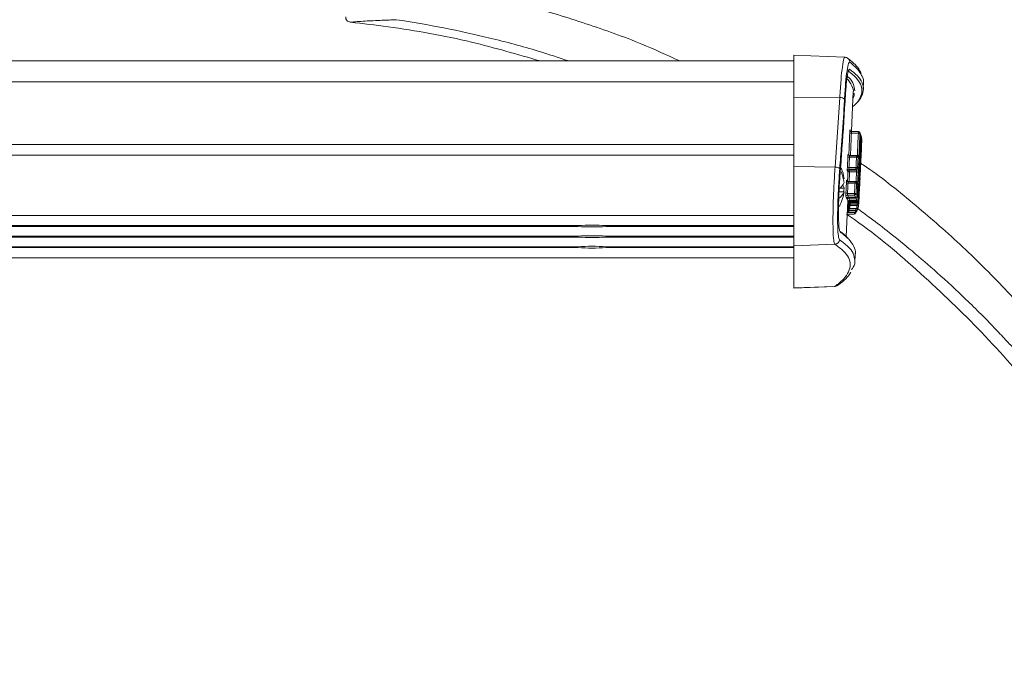
# Model space of a CAD drawing. Units: inches. Extents: x 10 to 331, y 5 to 216.
# Drawn here: x 94 to 100, y 180 to 184 of the extents above; entities that cross this region are included whole.
import ezdxf

# ---------------------------------------------------------------- set-up
doc = ezdxf.new("R2010")
doc.units = ezdxf.units.IN
doc.header["$LTSCALE"] = 20
doc.header["$MEASUREMENT"] = 0

msp = doc.modelspace()

# ---------------------------------------------------------------- linework, layer by layer
at = {"color": 7, "linetype": 'Continuous', "lineweight": 15}
for p, q in [((98.644, 183.9948), (98.328, 184.0058)), ((98.328, 184.0058), (98.328, 183.7467)), ((98.6439, 183.9924), (98.6452, 183.9942)), ((98.328, 183.9707), (89.5582, 183.9707)), ((98.7585, 183.7949), (98.7603, 183.8441)), ((98.6132, 183.7436), (98.328, 183.7467)), ((98.328, 183.7467), (98.328, 183.3159)), ((98.5837, 183.3131), (98.6132, 183.7436)), ((98.6844, 183.5375), (98.6962, 183.7806)), ((98.7277, 183.5237), (98.6846, 183.5237)), ((98.7277, 183.5332), (98.6859, 183.5332)), ((98.7478, 183.4926), (98.7479, 183.4918)), ((98.7486, 183.4851), (98.7486, 183.4863)), ((98.7487, 183.4716), (98.7486, 183.4733)), ((98.7488, 183.4816), (98.7488, 183.4824)), ((98.328, 183.3875), (89.4964, 183.3875)), ((98.6686, 183.3862), (98.6686, 183.3852)), ((98.7161, 183.3833), (98.6744, 183.3833)), ((98.6786, 183.3852), (98.7217, 183.3852)), ((98.328, 183.3159), (98.328, 182.8255)), ((98.5837, 183.3131), (98.328, 183.3159)), ((98.7161, 183.3739), (98.6729, 183.3739)), ((98.713, 183.3007), (98.6694, 183.3007)), ((98.6698, 183.3113), (98.713, 183.3113)), ((98.6736, 183.2932), (98.7172, 183.2932)), ((98.6736, 183.2827), (98.6736, 183.2932)), ((98.7167, 183.2827), (98.6736, 183.2827)), ((98.713, 183.3007), (98.713, 183.3113)), ((98.7374, 183.2395), (98.7403, 183.3002)), ((98.6352, 183.2412), (98.6394, 183.2412)), ((98.6605, 183.2236), (98.6605, 183.2243)), ((98.7073, 183.2126), (98.6641, 183.2126)), ((98.7073, 183.2221), (98.6658, 183.2221)), ((98.6705, 183.2232), (98.7136, 183.2232)), ((98.7382, 183.2462), (98.7382, 183.2465)), ((98.608, 183.1589), (98.6394, 183.1589)), ((98.6134, 183.1829), (98.6394, 183.1829)), ((98.7038, 183.1395), (98.6601, 183.1395)), ((98.6606, 183.15), (98.7038, 183.15)), ((98.7038, 183.1395), (98.7038, 183.15)), ((98.6524, 182.8817), (98.6632, 183.104)), ((98.6628, 183.0961), (98.6631, 183.1002)), ((98.6669, 183.1266), (98.7106, 183.1266)), ((98.6669, 183.1266), (98.7106, 183.1266)), ((98.7132, 183.1206), (98.6695, 183.1206)), ((98.6736, 183.1076), (98.7174, 183.1076)), ((98.6737, 183.1076), (98.7174, 183.1076)), ((98.7187, 183.1016), (98.6749, 183.1016)), ((98.6755, 183.0981), (98.7193, 183.0981)), ((98.6755, 183.0981), (98.7193, 183.0981)), ((98.676, 183.0754), (98.7197, 183.0754)), ((98.676, 183.0754), (98.7197, 183.0754)), ((98.7199, 183.0924), (98.6762, 183.0924)), ((98.72, 183.0789), (98.6763, 183.0789)), ((98.6764, 183.0889), (98.7201, 183.0889)), ((98.6764, 183.0889), (98.7201, 183.0889)), ((98.7296, 183.0843), (98.7297, 183.0848)), ((98.6582, 183.022), (98.702, 183.022)), ((98.6582, 183.022), (98.702, 183.022)), ((98.7073, 183.0311), (98.6635, 183.0311)), ((98.6648, 183.0337), (98.7086, 183.0337)), ((98.6648, 183.0337), (98.7086, 183.0337)), ((98.7127, 183.0428), (98.6689, 183.0428)), ((98.6705, 183.0533), (98.7127, 183.0533)), ((98.6736, 183.0568), (98.7174, 183.0568)), ((98.6738, 183.0571), (98.7175, 183.0571)), ((98.7127, 183.0428), (98.7127, 183.0533)), ((98.723, 183.0585), (98.7226, 183.0522)), ((98.7273, 183.065), (98.7275, 183.0665)), ((89.7095, 182.9501), (96.9911, 182.9501)), ((96.9911, 182.9502), (96.9921, 182.9502)), ((98.328, 182.9502), (97.164, 182.9502)), ((97.1648, 182.9501), (98.328, 182.9501)), ((98.328, 182.9445), (97.164, 182.9445)), ((89.7095, 182.8847), (96.9911, 182.8847)), ((96.9911, 182.8848), (96.9921, 182.8848)), ((98.328, 182.8848), (97.164, 182.8848)), ((98.328, 182.8791), (97.164, 182.8791)), ((97.1648, 182.8847), (98.328, 182.8847)), ((98.5824, 182.8344), (98.328, 182.8255)), ((89.6874, 182.8193), (96.9911, 182.8193)), ((96.9911, 182.8194), (96.9921, 182.8194)), ((98.328, 182.8194), (97.164, 182.8194)), ((98.328, 182.8137), (97.164, 182.8137)), ((97.1648, 182.8193), (98.328, 182.8193)), ((98.328, 182.8255), (98.328, 182.5639)), ((98.7054, 182.7192), (98.7087, 182.7734)), ((89.6408, 182.7508), (98.328, 182.7508)), ((98.5824, 182.5727), (98.328, 182.5639)), ((98.328, 182.5633), (98.5812, 182.5722)), ((98.328, 182.5639), (98.328, 182.5633)), ((98.5812, 182.5732), (98.5824, 182.5727))]:
    msp.add_line(p, q, dxfattribs=at)
at = {"color": 8, "linetype": 'Continuous', "lineweight": 15}
for p, q in [((98.328, 183.8412), (89.4964, 183.8412)), ((98.7277, 183.5237), (98.7277, 183.5332)), ((98.328, 183.4538), (89.4964, 183.4538)), ((98.6786, 183.3833), (98.6786, 183.3852)), ((98.7161, 183.3739), (98.7161, 183.3833)), ((98.7292, 183.3672), (98.7294, 183.3697)), ((98.6705, 183.2221), (98.6705, 183.2232)), ((98.7073, 183.2126), (98.7073, 183.2221)), ((98.7132, 183.22), (98.7136, 183.2232)), ((98.7211, 183.2048), (98.7212, 183.2074)), ((98.722, 183.2041), (98.7215, 183.2041)), ((98.6717, 183.0742), (98.6705, 183.0533)), ((98.6724, 183.0881), (98.6718, 183.0763)), ((98.7106, 183.1266), (98.7106, 183.1266)), ((98.7132, 183.1206), (98.7132, 183.127)), ((98.7174, 183.1076), (98.7174, 183.1076)), ((98.7187, 183.1016), (98.7187, 183.1077)), ((98.7193, 183.0981), (98.7193, 183.0981)), ((98.7197, 183.0754), (98.7197, 183.0754)), ((98.7199, 183.0924), (98.7199, 183.0981)), ((98.72, 183.0789), (98.72, 183.0889)), ((98.7201, 183.0889), (98.7201, 183.0889)), ((98.328, 183.0128), (89.7095, 183.0128)), ((98.702, 183.022), (98.702, 183.022)), ((98.7073, 183.0311), (98.7073, 183.0337)), ((98.7086, 183.0337), (98.7086, 183.0337)), ((98.7127, 183.0533), (98.7128, 183.0568)), ((96.9921, 182.9502), (89.7095, 182.9502)), ((96.9921, 182.9445), (89.7095, 182.9445)), ((96.9921, 182.8848), (89.7095, 182.8848)), ((96.9921, 182.8791), (89.7095, 182.8791)), ((96.9921, 182.8137), (89.6818, 182.8137)), ((96.9921, 182.8194), (89.6874, 182.8194)), ((98.328, 182.7511), (89.6408, 182.7511))]:
    msp.add_line(p, q, dxfattribs=at)
at = {"color": 7, "linetype": 'Continuous', "lineweight": 15, "flags": 128}
for points in [[(98.6779, 183.5372), (98.6777, 183.5381), (98.6776, 183.5401)], [(98.7458, 183.5031), (98.7459, 183.5023), (98.7461, 183.5003)], [(98.7472, 183.4965), (98.7467, 183.4982), (98.7461, 183.4996)], [(98.7474, 183.4943), (98.7472, 183.4963), (98.7472, 183.4965)], [(98.7486, 183.4863), (98.7482, 183.4882), (98.748, 183.4889)], [(98.6305, 183.2825), (98.6237, 183.3019), (98.6213, 183.3079)], [(98.6352, 183.1589), (98.6375, 183.1703), (98.6394, 183.1829)], [(98.6764, 183.0884), (98.6745, 183.0635), (98.6738, 183.0571), (98.6738, 183.0571), (98.6738, 183.0571)], [(98.7161, 183.0364), (98.7163, 183.0369), (98.7167, 183.0378)], [(98.7226, 183.0522), (98.7223, 183.0503), (98.7219, 183.049)]]:
    msp.add_lwpolyline(points, dxfattribs=at)
at = {"color": 8, "linetype": 'Continuous', "lineweight": 15, "flags": 128}
for points in [[(98.7382, 183.2391), (98.7379, 183.2372), (98.7374, 183.2356)], [(98.7382, 183.2464), (98.738, 183.2451), (98.7375, 183.2435)], [(98.7174, 183.0571), (98.7175, 183.0571), (98.7175, 183.0571), (98.7175, 183.0571)]]:
    msp.add_lwpolyline(points, dxfattribs=at)
at = {"color": 7, "linetype": 'Continuous', "lineweight": 15}
for centre, radius, start, end in [((98.6443, 183.9644), 0.0298, 54.59227, 88.23637), ((98.6632, 183.9201), 0.01, 271.28453, 358.59852), ((98.6169, 183.7081), 0.0357, 45.22196, 95.95186), ((98.6842, 183.5754), 0.0516, 259.24541, 270.3928), ((98.6859, 183.5432), 0.00998, 177.7924, 270.12211), ((98.7277, 183.5232), 0.01, 26.47067, 90), ((98.728, 183.4722), 0.0516, 79.24009, 90.40358), ((98.7277, 183.5232), 0.00997, 357.72414, 26.4689), ((98.7317, 183.5142), 0.01, 21.71997, 49.39302), ((98.7293, 183.5197), 0.01, 357.72661, 24.66921), ((98.7294, 183.5197), 0.00997, 357.72463, 24.66794), ((98.7317, 183.5142), 0.00997, 357.72533, 21.7193), ((98.7323, 183.4426), 0.01, 289.17354, 357.53095), ((98.673, 183.4261), 0.0523, 258.89992, 269.90958), ((98.6744, 183.3933), 0.00997, 177.35382, 270.13535), ((98.6786, 183.4369), 0.0517, 258.87725, 270.01196), ((98.7161, 183.3733), 0.01, 30.68615, 90), ((98.7217, 183.3336), 0.0516, 78.87268, 90.02348), ((98.7161, 183.3734), 0.00997, 357.29224, 30.68248), ((98.716, 183.3216), 0.0522, 78.89551, 89.92116), ((98.7203, 183.3658), 0.00997, 357.29269, 54.68207), ((98.725, 183.3498), 0.01, 21.18852, 43.48171), ((98.725, 183.3498), 0.00997, 357.2814, 21.18787), ((98.5867, 183.2771), 0.0361, 44.31869, 94.65958), ((98.4009, 183.1873), 0.2404, 7.11583, 23.75224), ((98.401, 183.2114), 0.2403, 7.11388, 23.19655), ((98.6694, 183.2907), 0.01, 90.0864, 177.0314), ((98.6701, 183.3636), 0.0523, 258.73369, 269.73756), ((98.6736, 183.2832), 0.01, 90.06747, 177.02912), ((98.6739, 183.3344), 0.0518, 258.60505, 269.7301), ((98.7128, 183.259), 0.0522, 78.72962, 89.74948), ((98.713, 183.3108), 0.01, 270.08617, 357.09136), ((98.7165, 183.231), 0.0517, 78.60103, 89.74217), ((98.7172, 183.3032), 0.01, 270.06727, 357.08911), ((98.7247, 183.2792), 0.01, 288.05041, 357.0788), ((98.5655, 183.2456), 0.0793, 300.44241, 338.89727), ((98.5862, 183.166), 0.0558, 17.6143, 37.49538), ((98.6646, 183.265), 0.0524, 258.47649, 269.46055), ((98.6658, 183.2321), 0.00997, 176.91228, 270.13652), ((98.6709, 183.275), 0.0518, 258.44744, 269.56679), ((98.7073, 183.2121), 0.01, 31.03607, 90), ((98.7069, 183.1603), 0.0524, 78.47295, 89.473), ((98.7132, 183.1715), 0.0517, 78.44374, 89.57919), ((98.7074, 183.2121), 0.00997, 356.85246, 31.03202), ((98.712, 183.2038), 0.00997, 356.85438, 57.64286), ((98.7167, 183.1932), 0.01, 21.46333, 42.20283), ((98.7168, 183.1932), 0.00997, 356.8548, 21.46258), ((98.5655, 183.1874), 0.0793, 300.44241, 338.89727), ((98.4024, 183.1883), 0.2388, 342.75357, 352.91532), ((98.6601, 183.1295), 0.01, 90.08867, 176.59225), ((98.6612, 183.2025), 0.0525, 258.31061, 269.28868), ((98.7032, 183.0976), 0.0524, 78.30741, 89.30147), ((98.7038, 183.1495), 0.01, 270.08844, 356.65301), ((98.7106, 183.1366), 0.01, 270.05662, 356.64915), ((98.7106, 183.1366), 0.01, 270, 356.68589), ((98.3646, 183.2), 0.2784, 331.87523, 342.76527), ((98.6669, 183.1166), 0.01, 90.05681, 176.58834), ((98.6695, 183.1106), 0.01, 90.04246, 176.58713), ((98.6736, 183.0976), 0.01, 90.01248, 176.58589), ((98.6749, 183.0916), 0.01, 89.99912, 176.58592), ((98.6755, 183.0881), 0.01, 89.99141, 176.58611), ((98.6759, 183.0654), 0.00999, 89.94448, 176.5905), ((98.6762, 183.0824), 0.01, 89.97926, 176.58668), ((98.6764, 183.0789), 0.01, 89.97185, 176.5872), ((98.6763, 183.0689), 0.01, 89.98264, 131.16125), ((98.7132, 183.1306), 0.01, 270.04229, 356.64797), ((98.7174, 183.1176), 0.01, 270, 356.68638), ((98.7174, 183.1176), 0.01, 270.01235, 356.64677), ((98.7187, 183.1116), 0.01, 269.99901, 356.64681), ((98.7193, 183.1081), 0.01, 270, 356.68651), ((98.7193, 183.1081), 0.01, 269.99131, 356.647), ((98.7197, 183.0854), 0.01, 270, 353.93365), ((98.7199, 183.1024), 0.01, 269.97919, 356.64759), ((98.72, 183.0889), 0.00999, 269.95145, 356.65037), ((98.7201, 183.0989), 0.01, 270, 356.68654), ((98.7201, 183.0989), 0.01, 269.97178, 356.64812), ((98.6689, 183.0328), 0.00999, 89.91801, 141.08581), ((98.6738, 183.0471), 0.00999, 89.92452, 176.57296), ((98.702, 183.032), 0.01, 270, 327.88622), ((98.7086, 183.0437), 0.01, 270, 333.48364), ((98.702, 183.032), 0.00997, 327.88842, 356.67617), ((98.7125, 183.0067), 0.0465, 77.43832, 89.82984), ((98.7073, 183.0411), 0.01, 332.2033, 341.09174), ((98.7086, 183.0436), 0.00997, 333.48434, 356.67343), ((98.7127, 183.0527), 0.01, 338.26884, 356.66927), ((97.078, 181.5444), 1.4085, 86.50191, 93.49809), ((97.078, 184.3504), 1.4085, 266.50191, 273.49809), ((97.078, 181.4789), 1.4085, 86.50191, 93.49809), ((97.078, 184.2849), 1.4085, 266.50191, 273.49809), ((98.5812, 182.8645), 0.0301, 272.30084, 355.75135), ((97.078, 181.4135), 1.4085, 86.50191, 93.49809), ((97.078, 184.2195), 1.4085, 266.50191, 273.49809), ((98.5815, 182.6025), 0.0298, 271.75267, 304.56077)]:
    msp.add_arc(centre, radius, start, end, dxfattribs=at)
at = {"color": 8, "linetype": 'Continuous', "lineweight": 15}
for centre, radius, start, end in [((98.6443, 183.9644), 0.0298, 358.64885, 54.55358), ((98.7389, 183.5055), 0.0088, 71.79646, 88.59088), ((98.7291, 183.4516), 0.00999, 313.85153, 357.54509), ((98.7362, 183.4422), 0.00943, 71.82574, 88.97151), ((98.7449, 183.4719), 0.0137, 74.22127, 87.62204), ((98.7459, 183.491), 0.00368, 66.00747, 88.33674), ((98.7351, 183.3935), 0.0284, 76.58368, 90.13138), ((98.7314, 183.3374), 0.0124, 73.32891, 87.75399), ((98.7323, 183.3328), 0.0283, 76.41595, 89.92708), ((98.7258, 183.2196), 0.0389, 77.94103, 88.00234), ((98.7219, 183.2872), 0.00999, 310.31955, 357.09834), ((98.7282, 183.2746), 0.0127, 73.21131, 87.7073), ((98.7228, 183.179), 0.0142, 73.87985, 86.19063), ((98.7228, 183.1649), 0.039, 77.80466, 87.87742), ((98.7349, 183.2126), 0.0059, 68.71934, 86.39903), ((98.7181, 183.1118), 0.0189, 74.45545, 88.12811), ((98.6762, 183.0689), 0.00998, 131.16222, 176.61605), ((98.7197, 183.0854), 0.00999, 269.94562, 353.90066), ((98.7215, 183.0505), 0.0387, 77.34851, 88.06648), ((98.7249, 183.0991), 0.0125, 72.43563, 87.78981), ((98.7271, 183.0944), 0.00791, 69.77276, 87.94263), ((98.702, 183.032), 0.00998, 269.87493, 327.86921), ((98.7073, 183.0411), 0.00998, 269.89014, 332.18291), ((98.7086, 183.0437), 0.00998, 269.89442, 333.4622), ((98.7127, 183.0527), 0.00998, 269.90973, 338.24321), ((98.7175, 183.0671), 0.00999, 269.92807, 347.44829)]:
    msp.add_arc(centre, radius, start, end, dxfattribs=at)
at = {"color": 7, "linetype": 'Continuous', "lineweight": 15}
for centre, major_axis, ratio, start_param, end_param in [((72.5904, 183.3015), (-26.2406, 62.8425), 0.40807, 4.507565, 4.688239), ((81.1717, 186.4249), (-25.055, 63.285), 0.272361, 4.519975, 4.699615)]:
    msp.add_ellipse(centre, major_axis=major_axis, ratio=ratio, start_param=start_param, end_param=end_param, dxfattribs=at)
at = {"color": 8, "linetype": 'Continuous', "lineweight": 15}
for points, knots in [([(97.6209, 183.9707), (97.5433, 184.0064), (97.3548, 184.093), (97.0409, 184.2039), (96.6886, 184.3131), (96.329, 184.404), (96.0855, 184.4437), (95.9623, 184.4637)], [0, 0, 0, 0, 0.149088, 0.36252, 0.575368, 0.78532, 1, 1, 1, 1]), ([(95.8642, 184.2265), (95.963, 184.2105), (96.1579, 184.179), (96.4509, 184.1129), (96.7093, 184.0448), (96.8702, 183.9916), (96.9335, 183.9707)], [0, 0, 0, 0, 0.272697, 0.537699, 0.818236, 1, 1, 1, 1]), ([(98.6132, 183.7436), (98.6155, 183.7814), (98.62, 183.857), (98.6287, 183.9403), (98.637, 183.9887), (98.6419, 183.9913), (98.6439, 183.9924)], [0, 0, 0, 0, 0.268476, 0.536916, 0.80582, 1, 1, 1, 1]), ([(98.7481, 183.8808), (98.7411, 183.8936), (98.7261, 183.9209), (98.6922, 183.9489), (98.6741, 183.9637)], [0, 0, 0, 0, 0.468001, 1, 1, 1, 1]), ([(98.6777, 183.5371), (98.6777, 183.5376), (98.6777, 183.5395), (98.6776, 183.5398), (98.6776, 183.5401)], [0, 0, 0, 0, 0.295449, 1, 1, 1, 1]), ([(98.7213, 183.3816), (98.7213, 183.3817), (98.7215, 183.3828), (98.7216, 183.384), (98.7217, 183.3852)], [0, 0, 0, 0, 0.099522, 1, 1, 1, 1]), ([(100.876, 181.0373), (100.8093, 181.1497), (100.6754, 181.3753), (100.4405, 181.6907), (100.1857, 181.9938), (99.9025, 182.2652), (99.6393, 182.5589), (99.3612, 182.8366), (99.0668, 183.0905), (98.8606, 183.2588), (98.7464, 183.3338), (98.7404, 183.3378)], [0, 0, 0, 0, 0.1215299, 0.2440429, 0.3668845, 0.4930214, 0.6195642, 0.7446073, 0.8692193, 0.9931231, 1, 1, 1, 1]), ([(98.7383, 183.247), (98.7383, 183.247), (98.7383, 183.2471), (98.7382, 183.2464), (98.7382, 183.2462)], [0, 0, 0, 0, 0.752585, 1, 1, 1, 1]), ([(98.6569, 183.1172), (98.657, 183.1172), (98.657, 183.1172), (98.6572, 183.1183), (98.6572, 183.1189)], [0, 0, 0, 0, 0.501739, 1, 1, 1, 1]), ([(98.6598, 183.1235), (98.6597, 183.1228), (98.6596, 183.12), (98.6595, 183.116), (98.6594, 183.1122), (98.6594, 183.1116), (98.6595, 183.1112)], [0, 0, 0, 0, 0.096213, 0.397464, 0.698727, 1, 1, 1, 1]), ([(98.6637, 183.0982), (98.6637, 183.0982), (98.6637, 183.0982), (98.6638, 183.0993), (98.6639, 183.0999)], [0, 0, 0, 0, 0.512521, 1, 1, 1, 1]), ([(98.6655, 183.0887), (98.6655, 183.0887), (98.6656, 183.0886), (98.6656, 183.0894), (98.6657, 183.0896)], [0, 0, 0, 0, 0.687324, 1, 1, 1, 1]), ([(98.6664, 183.0795), (98.6664, 183.0794), (98.6664, 183.0794), (98.6665, 183.0801), (98.6665, 183.0803)], [0, 0, 0, 0, 0.7268516, 1, 1, 1, 1]), ([(98.6695, 183.1206), (98.6694, 183.1208), (98.6694, 183.1211), (98.6694, 183.123), (98.6696, 183.125), (98.6697, 183.1263), (98.6697, 183.1266)], [0, 0, 0, 0, 0.305146, 0.61029, 0.915792, 1, 1, 1, 1]), ([(98.6749, 183.1016), (98.6749, 183.1018), (98.6749, 183.1021), (98.6751, 183.104), (98.6752, 183.106), (98.6754, 183.1073), (98.6754, 183.1076)], [0, 0, 0, 0, 0.304853, 0.609882, 0.915489, 1, 1, 1, 1]), ([(98.6762, 183.0924), (98.6762, 183.0926), (98.6762, 183.0929), (98.6763, 183.0948), (98.6765, 183.0967), (98.6767, 183.0979), (98.6767, 183.0981)], [0, 0, 0, 0, 0.315078, 0.630416, 0.946445, 1, 1, 1, 1]), ([(98.7175, 183.0571), (98.7175, 183.0571), (98.7177, 183.0579), (98.718, 183.0604), (98.7188, 183.0717), (98.719, 183.0757)], [0, 0, 0, 0, 0.000034, 0.639029, 1, 1, 1, 1]), ([(98.6635, 183.0311), (98.6636, 183.0313), (98.6637, 183.0317), (98.664, 183.0329), (98.6641, 183.0339), (98.6642, 183.034)], [0, 0, 0, 0, 0.466466, 0.933865, 1, 1, 1, 1]), ([(98.6738, 183.0571), (98.6738, 183.0571), (98.6737, 183.0569), (98.6737, 183.0568), (98.6736, 183.0568)], [0, 0, 0, 0, 0.000174, 1, 1, 1, 1]), ([(98.7183, 183.0592), (98.7463, 183.0388), (98.8149, 182.9886), (98.9293, 182.9002), (99.068, 182.7876), (99.2265, 182.6507), (99.3683, 182.5192), (99.485, 182.4045), (99.5666, 182.3211), (99.6371, 182.2464), (99.697, 182.1811), (99.7467, 182.1254), (99.7865, 182.0799), (99.8561, 181.9988), (99.9605, 181.8717), (100.1018, 181.6863), (100.243, 181.485), (100.3765, 181.2771), (100.501, 181.0666), (100.5758, 180.925), (100.6137, 180.8532)], [0, 0, 0, 0, 0.03572, 0.087745, 0.14932, 0.220454, 0.304305, 0.349396, 0.389626, 0.424991, 0.455491, 0.481124, 0.501889, 0.517788, 0.590815, 0.669525, 0.754039, 0.839018, 0.918365, 1, 1, 1, 1]), ([(98.6112, 182.8622), (98.6296, 182.8487), (98.6663, 182.8215), (98.6924, 182.7912), (98.6963, 182.7743), (98.6969, 182.7716)], [0, 0, 0, 0, 0.455929, 0.912137, 1, 1, 1, 1])]:
    msp.add_open_spline(points, degree=3, knots=knots, dxfattribs=at)
at = {"color": 7, "linetype": 'Continuous', "lineweight": 15}
for points, knots in [([(95.5517, 184.2433), (95.552, 184.2394), (95.5525, 184.2314), (95.5589, 184.2211), (95.5684, 184.2135), (95.5762, 184.2118), (95.5801, 184.211)], [0, 0, 0, 0, 0.249918, 0.499699, 0.749445, 1, 1, 1, 1]), ([(95.5801, 184.211), (95.5942, 184.2122), (95.6235, 184.2148), (95.672, 184.2178), (95.7238, 184.2204), (95.7741, 184.2225), (95.8221, 184.2244), (95.85, 184.2258), (95.8642, 184.2265)], [0, 0, 0, 0, 0.159922, 0.329657, 0.500031, 0.68138, 0.83901, 1, 1, 1, 1]), ([(95.5801, 184.211), (95.6581, 184.202), (95.9103, 184.173), (96.3058, 184.1016), (96.6155, 184.0117), (96.7568, 183.9707)], [0, 0, 0, 0, 0.195787, 0.633298, 1, 1, 1, 1]), ([(98.746, 183.8944), (98.7392, 183.9063), (98.7247, 183.9315), (98.6957, 183.9622), (98.6704, 183.981), (98.6611, 183.988)], [0, 0, 0, 0, 0.362089, 0.76605, 1, 1, 1, 1]), ([(98.6741, 183.9637), (98.6716, 183.9627), (98.6663, 183.9604), (98.6575, 183.9144), (98.6488, 183.8376), (98.6443, 183.7682), (98.6421, 183.7334)], [0, 0, 0, 0, 0.2262, 0.48438, 0.74216, 1, 1, 1, 1]), ([(98.6454, 183.7198), (98.6474, 183.7499), (98.6513, 183.8101), (98.6588, 183.8767), (98.6664, 183.9167), (98.671, 183.9189), (98.6732, 183.9199)], [0, 0, 0, 0, 0.257948, 0.515863, 0.774231, 1, 1, 1, 1]), ([(98.6961, 183.7746), (98.6961, 183.7746), (98.6994, 183.7884), (98.6868, 183.8188), (98.6709, 183.8496), (98.6501, 183.8666), (98.6496, 183.867)], [0, 0, 0, 0, 0.000558, 0.440085, 0.986689, 1, 1, 1, 1]), ([(98.6526, 183.8813), (98.6582, 183.8767), (98.6808, 183.8582), (98.7002, 183.8266), (98.7038, 183.7995), (98.7055, 183.7865)], [0, 0, 0, 0, 0.147502, 0.594234, 1, 1, 1, 1]), ([(98.6916, 183.6857), (98.6983, 183.6913), (98.7215, 183.7109), (98.7416, 183.7441), (98.7526, 183.7854), (98.7434, 183.8268), (98.7164, 183.8684), (98.681, 183.8962), (98.6634, 183.9101)], [0, 0, 0, 0, 0.073553, 0.256262, 0.438457, 0.620754, 0.810319, 1, 1, 1, 1]), ([(98.6732, 183.9199), (98.6908, 183.906), (98.7262, 183.8782), (98.7532, 183.8365), (98.7625, 183.7951), (98.7507, 183.7512), (98.7302, 183.7187), (98.7078, 183.6999), (98.7052, 183.6977)], [0, 0, 0, 0, 0.19151, 0.383137, 0.567201, 0.751368, 0.971752, 1, 1, 1, 1]), ([(98.76, 183.8343), (98.76, 183.848), (98.7599, 183.8634), (98.7493, 183.8791), (98.7481, 183.8808)], [0, 0, 0, 0, 0.8889187, 1, 1, 1, 1]), ([(98.7026, 183.7707), (98.7022, 183.7616), (98.7019, 183.7517), (98.6948, 183.7418), (98.6943, 183.741)], [0, 0, 0, 0, 0.924706, 1, 1, 1, 1]), ([(98.6421, 183.7334), (98.641, 183.7144), (98.6354, 183.6195), (98.6259, 183.4758), (98.6163, 183.3512), (98.6125, 183.3024)], [0, 0, 0, 0, 0.132006, 0.660037, 1, 1, 1, 1]), ([(98.616, 183.2887), (98.6165, 183.295), (98.619, 183.3267), (98.63, 183.4703), (98.6385, 183.6077), (98.6454, 183.7198)], [0, 0, 0, 0, 0.044043, 0.220215, 1, 1, 1, 1]), ([(98.6686, 183.3862), (98.6697, 183.4091), (98.6718, 183.4553), (98.6737, 183.5014), (98.6746, 183.5246)], [0, 0, 0, 0, 0.49699, 1, 1, 1, 1]), ([(98.6759, 183.5436), (98.6759, 183.5435), (98.6758, 183.5435), (98.6755, 183.5414), (98.6752, 183.5372), (98.6749, 183.5313), (98.6747, 183.5269), (98.6746, 183.5246)], [0, 0, 0, 0, 0.140303, 0.35525, 0.570227, 0.785116, 1, 1, 1, 1]), ([(98.6759, 183.5436), (98.6762, 183.543), (98.6768, 183.5418), (98.6773, 183.5407), (98.6776, 183.5401)], [0, 0, 0, 0, 0.496094, 1, 1, 1, 1]), ([(98.6784, 183.5359), (98.6783, 183.5361), (98.678, 183.5367), (98.6778, 183.5376), (98.6777, 183.5381), (98.6777, 183.5384), (98.6777, 183.5385), (98.6777, 183.5383), (98.6777, 183.5378), (98.6777, 183.5376)], [0, 0, 0, 0, 0.0905448, 0.237689, 0.3365099, 0.4354388, 0.5725458, 0.7996035, 1, 1, 1, 1]), ([(98.6846, 183.5237), (98.6836, 183.5005), (98.6818, 183.4543), (98.6797, 183.4081), (98.6786, 183.3852)], [0, 0, 0, 0, 0.5030103, 1, 1, 1, 1]), ([(98.6846, 183.5237), (98.6847, 183.5249), (98.6849, 183.5271), (98.6852, 183.53), (98.6855, 183.5321), (98.6858, 183.5332), (98.6859, 183.5332), (98.6859, 183.5332)], [0, 0, 0, 0, 0.214933, 0.429972, 0.645042, 0.859892, 1, 1, 1, 1]), ([(98.7206, 183.1361), (98.7242, 183.2001), (98.7313, 183.3278), (98.7367, 183.4556), (98.7393, 183.5193)], [0, 0, 0, 0, 0.501287, 1, 1, 1, 1]), ([(98.7217, 183.3852), (98.7228, 183.4084), (98.7249, 183.4546), (98.7267, 183.5008), (98.7277, 183.5237)], [0, 0, 0, 0, 0.503, 1, 1, 1, 1]), ([(98.7274, 183.1171), (98.7309, 183.1811), (98.738, 183.3088), (98.7434, 183.4366), (98.7461, 183.5003)], [0, 0, 0, 0, 0.501273, 1, 1, 1, 1]), ([(98.7377, 183.5228), (98.7367, 183.4999), (98.7349, 183.4537), (98.7328, 183.4075), (98.7317, 183.3842)], [0, 0, 0, 0, 0.4970003, 1, 1, 1, 1]), ([(98.7393, 183.5193), (98.7391, 183.5199), (98.7385, 183.5211), (98.7379, 183.5222), (98.7377, 183.5228)], [0, 0, 0, 0, 0.496109, 1, 1, 1, 1]), ([(98.7417, 183.5138), (98.7413, 183.5035), (98.7404, 183.4826), (98.7396, 183.4618), (98.7391, 183.4512)], [0, 0, 0, 0, 0.493595, 1, 1, 1, 1]), ([(98.7461, 183.5003), (98.7455, 183.5026), (98.7443, 183.5071), (98.7426, 183.5116), (98.7417, 183.5138)], [0, 0, 0, 0, 0.499318, 1, 1, 1, 1]), ([(98.7474, 183.4943), (98.7447, 183.4306), (98.7393, 183.3028), (98.7322, 183.1751), (98.7287, 183.1111)], [0, 0, 0, 0, 0.4987561, 1, 1, 1, 1]), ([(98.7292, 183.1075), (98.7328, 183.1715), (98.7399, 183.2993), (98.7453, 183.4271), (98.7479, 183.4908)], [0, 0, 0, 0, 0.501266, 1, 1, 1, 1]), ([(98.7486, 183.4851), (98.7459, 183.4214), (98.7405, 183.2936), (98.7334, 183.1659), (98.7299, 183.1019)], [0, 0, 0, 0, 0.4987494, 1, 1, 1, 1]), ([(98.7391, 183.4512), (98.7397, 183.4497), (98.7409, 183.4467), (98.7418, 183.4437), (98.7423, 183.4422)], [0, 0, 0, 0, 0.501014, 1, 1, 1, 1]), ([(98.7417, 183.4212), (98.7418, 183.4226), (98.7419, 183.4264), (98.7421, 183.4321), (98.7423, 183.4374), (98.7423, 183.4412), (98.7423, 183.4419), (98.7423, 183.4422)], [0, 0, 0, 0, 0.142208, 0.356769, 0.571189, 0.785599, 1, 1, 1, 1]), ([(98.7487, 183.4716), (98.7477, 183.4462), (98.7456, 183.3952), (98.7432, 183.3442), (98.742, 183.3185)], [0, 0, 0, 0, 0.497182, 1, 1, 1, 1]), ([(98.7422, 183.3285), (98.7434, 183.3542), (98.7457, 183.4052), (98.7478, 183.4562), (98.7488, 183.4816)], [0, 0, 0, 0, 0.502814, 1, 1, 1, 1]), ([(98.7479, 183.4908), (98.7479, 183.4914), (98.7477, 183.4926), (98.7475, 183.4937), (98.7474, 183.4943)], [0, 0, 0, 0, 0.49868, 1, 1, 1, 1]), ([(98.7488, 183.4816), (98.7488, 183.4822), (98.7487, 183.4834), (98.7486, 183.4845), (98.7486, 183.4851)], [0, 0, 0, 0, 0.4994983, 1, 1, 1, 1]), ([(98.6598, 183.3123), (98.6603, 183.3225), (98.6614, 183.3434), (98.6624, 183.3642), (98.6629, 183.3748)], [0, 0, 0, 0, 0.49248, 1, 1, 1, 1]), ([(98.6644, 183.3938), (98.6644, 183.3937), (98.6643, 183.3937), (98.664, 183.3916), (98.6636, 183.3873), (98.6632, 183.3815), (98.663, 183.3771), (98.6629, 183.3748)], [0, 0, 0, 0, 0.139914, 0.354963, 0.570057, 0.78503, 1, 1, 1, 1]), ([(98.6644, 183.3938), (98.6652, 183.3925), (98.6667, 183.39), (98.668, 183.3874), (98.6686, 183.3862)], [0, 0, 0, 0, 0.497906, 1, 1, 1, 1]), ([(98.6729, 183.3739), (98.673, 183.375), (98.6732, 183.3772), (98.6736, 183.3801), (98.674, 183.3822), (98.6743, 183.3833), (98.6744, 183.3833), (98.6744, 183.3833)], [0, 0, 0, 0, 0.2150315, 0.4302123, 0.6454397, 0.8603557, 1, 1, 1, 1]), ([(98.7302, 183.3653), (98.7303, 183.3653), (98.7304, 183.3654), (98.7306, 183.3674), (98.731, 183.3717), (98.7314, 183.3775), (98.7316, 183.382), (98.7317, 183.3842)], [0, 0, 0, 0, 0.139974, 0.35494, 0.570001, 0.784995, 1, 1, 1, 1]), ([(98.7417, 183.4212), (98.7413, 183.4112), (98.7404, 183.3909), (98.7394, 183.3706), (98.739, 183.3603)], [0, 0, 0, 0, 0.492752, 1, 1, 1, 1]), ([(98.6729, 183.3739), (98.6724, 183.3633), (98.6714, 183.3424), (98.6703, 183.3215), (98.6698, 183.3113)], [0, 0, 0, 0, 0.50752, 1, 1, 1, 1]), ([(98.713, 183.3113), (98.7135, 183.3218), (98.7146, 183.3427), (98.7156, 183.3636), (98.7161, 183.3739)], [0, 0, 0, 0, 0.507499, 1, 1, 1, 1]), ([(98.726, 183.3729), (98.7256, 183.3626), (98.7246, 183.3417), (98.7235, 183.3208), (98.723, 183.3103)], [0, 0, 0, 0, 0.492501, 1, 1, 1, 1]), ([(98.7302, 183.3653), (98.7296, 183.3666), (98.7283, 183.3691), (98.7268, 183.3716), (98.726, 183.3729)], [0, 0, 0, 0, 0.4979192, 1, 1, 1, 1]), ([(98.735, 183.3493), (98.7345, 183.3391), (98.7335, 183.3182), (98.7324, 183.2973), (98.7319, 183.2867)], [0, 0, 0, 0, 0.492386, 1, 1, 1, 1]), ([(98.7377, 183.3413), (98.7373, 183.3427), (98.7365, 183.3453), (98.7355, 183.348), (98.735, 183.3493)], [0, 0, 0, 0, 0.498773, 1, 1, 1, 1]), ([(98.7377, 183.3413), (98.7377, 183.3413), (98.7378, 183.3414), (98.738, 183.3435), (98.7383, 183.3477), (98.7386, 183.3535), (98.7388, 183.358), (98.739, 183.3603)], [0, 0, 0, 0, 0.140113, 0.354947, 0.56995, 0.784971, 1, 1, 1, 1]), ([(98.7412, 183.2996), (98.7412, 183.2996), (98.7412, 183.2997), (98.7413, 183.3017), (98.7415, 183.306), (98.7417, 183.3118), (98.7419, 183.3163), (98.742, 183.3185)], [0, 0, 0, 0, 0.14054, 0.355155, 0.570013, 0.785005, 1, 1, 1, 1]), ([(98.7422, 183.3285), (98.7421, 183.327), (98.7419, 183.3233), (98.7417, 183.3175), (98.7414, 183.3122), (98.7413, 183.3085), (98.7413, 183.3078), (98.7413, 183.3075)], [0, 0, 0, 0, 0.142039, 0.356761, 0.571249, 0.785627, 1, 1, 1, 1]), ([(98.5824, 182.8344), (98.5798, 182.8405), (98.5746, 182.8526), (98.5706, 182.9207), (98.5702, 183.0172), (98.5733, 183.1345), (98.5785, 183.2372), (98.5825, 183.2948), (98.5837, 183.3131)], [0, 0, 0, 0, 0.18329, 0.366636, 0.549448, 0.731958, 0.914685, 1, 1, 1, 1]), ([(98.6125, 183.3024), (98.6113, 183.2855), (98.6073, 183.2326), (98.6021, 183.1381), (98.5989, 183.0303), (98.5994, 182.9415), (98.6033, 182.8789), (98.6086, 182.8678), (98.6112, 182.8622)], [0, 0, 0, 0, 0.0853465, 0.2681236, 0.4506445, 0.6334309, 0.8167367, 1, 1, 1, 1]), ([(98.6149, 182.9111), (98.6127, 182.916), (98.6082, 182.9258), (98.6048, 182.9801), (98.6044, 183.0567), (98.6071, 183.1496), (98.6115, 183.2301), (98.6149, 183.275), (98.616, 183.2887)], [0, 0, 0, 0, 0.184128, 0.3682862, 0.5519022, 0.7352044, 0.9187258, 1, 1, 1, 1]), ([(98.6598, 183.3123), (98.6598, 183.3108), (98.6596, 183.307), (98.6594, 183.3013), (98.6593, 183.296), (98.6593, 183.2923), (98.6594, 183.2916), (98.6594, 183.2913)], [0, 0, 0, 0, 0.142702, 0.3570209, 0.571267, 0.7856325, 1, 1, 1, 1]), ([(98.6636, 183.2837), (98.663, 183.2849), (98.6617, 183.2875), (98.6602, 183.29), (98.6594, 183.2913)], [0, 0, 0, 0, 0.5019, 1, 1, 1, 1]), ([(98.6605, 183.2243), (98.661, 183.234), (98.6621, 183.2538), (98.6631, 183.2736), (98.6636, 183.2837)], [0, 0, 0, 0, 0.491419, 1, 1, 1, 1]), ([(98.6694, 183.3007), (98.6694, 183.3009), (98.6692, 183.3013), (98.6692, 183.3031), (98.6694, 183.3058), (98.6696, 183.3086), (98.6697, 183.3105), (98.6698, 183.3113)], [0, 0, 0, 0, 0.2142726, 0.4283954, 0.6425003, 0.8569822, 1, 1, 1, 1]), ([(98.6694, 183.3007), (98.6702, 183.2995), (98.6716, 183.297), (98.673, 183.2944), (98.6736, 183.2932)], [0, 0, 0, 0, 0.4981, 1, 1, 1, 1]), ([(98.6736, 183.2827), (98.6731, 183.2726), (98.6721, 183.2528), (98.671, 183.233), (98.6705, 183.2232)], [0, 0, 0, 0, 0.508581, 1, 1, 1, 1]), ([(98.7172, 183.2932), (98.7165, 183.2944), (98.7152, 183.2969), (98.7138, 183.2995), (98.713, 183.3007)], [0, 0, 0, 0, 0.498112, 1, 1, 1, 1]), ([(98.7136, 183.2232), (98.7141, 183.2333), (98.7152, 183.2531), (98.7162, 183.2729), (98.7167, 183.2827)], [0, 0, 0, 0, 0.508563, 1, 1, 1, 1]), ([(98.7167, 183.2827), (98.7168, 183.2834), (98.717, 183.2853), (98.7172, 183.2881), (98.7173, 183.2908), (98.7173, 183.2927), (98.7172, 183.293), (98.7172, 183.2932)], [0, 0, 0, 0, 0.143011, 0.357584, 0.57173, 0.785817, 1, 1, 1, 1]), ([(98.723, 183.3103), (98.7237, 183.309), (98.7252, 183.3065), (98.7265, 183.3039), (98.7272, 183.3027)], [0, 0, 0, 0, 0.501888, 1, 1, 1, 1]), ([(98.7267, 183.2816), (98.7262, 183.2719), (98.7252, 183.2521), (98.7241, 183.2323), (98.7236, 183.2222)], [0, 0, 0, 0, 0.4914367, 1, 1, 1, 1]), ([(98.7267, 183.2816), (98.7268, 183.2831), (98.727, 183.2869), (98.7272, 183.2926), (98.7273, 183.2979), (98.7273, 183.3016), (98.7272, 183.3023), (98.7272, 183.3027)], [0, 0, 0, 0, 0.142702, 0.357099, 0.571364, 0.785688, 1, 1, 1, 1]), ([(98.7339, 183.2577), (98.7335, 183.2487), (98.7325, 183.2306), (98.7316, 183.2124), (98.7311, 183.2031)], [0, 0, 0, 0, 0.490543, 1, 1, 1, 1]), ([(98.7319, 183.2867), (98.7324, 183.2854), (98.7334, 183.2827), (98.7342, 183.28), (98.7346, 183.2787)], [0, 0, 0, 0, 0.501112, 1, 1, 1, 1]), ([(98.7339, 183.2577), (98.734, 183.2592), (98.7342, 183.2629), (98.7344, 183.2686), (98.7346, 183.2739), (98.7347, 183.2777), (98.7347, 183.2784), (98.7346, 183.2787)], [0, 0, 0, 0, 0.142532, 0.357073, 0.571405, 0.785707, 1, 1, 1, 1]), ([(98.7412, 183.3002), (98.7412, 183.3013), (98.7413, 183.3037), (98.7413, 183.3062), (98.7413, 183.3075)], [0, 0, 0, 0, 0.460784, 1, 1, 1, 1]), ([(98.6506, 183.1511), (98.6512, 183.1614), (98.6524, 183.1822), (98.6536, 183.2031), (98.6541, 183.2137)], [0, 0, 0, 0, 0.491314, 1, 1, 1, 1]), ([(98.6559, 183.2326), (98.6558, 183.2326), (98.6557, 183.2325), (98.6554, 183.2304), (98.655, 183.2262), (98.6545, 183.2204), (98.6543, 183.2159), (98.6541, 183.2137)], [0, 0, 0, 0, 0.1394961, 0.3545975, 0.5698096, 0.7849058, 1, 1, 1, 1]), ([(98.6559, 183.2326), (98.6567, 183.2312), (98.6583, 183.2284), (98.6598, 183.2257), (98.6605, 183.2243)], [0, 0, 0, 0, 0.498063, 1, 1, 1, 1]), ([(98.6641, 183.2126), (98.6635, 183.202), (98.6624, 183.1811), (98.6612, 183.1603), (98.6606, 183.15)], [0, 0, 0, 0, 0.508686, 1, 1, 1, 1]), ([(98.6641, 183.2126), (98.6643, 183.2137), (98.6645, 183.216), (98.665, 183.2189), (98.6654, 183.221), (98.6657, 183.222), (98.6658, 183.2221), (98.6659, 183.2221)], [0, 0, 0, 0, 0.2152426, 0.4306269, 0.6459857, 0.8608726, 1, 1, 1, 1]), ([(98.7038, 183.15), (98.7044, 183.1606), (98.7056, 183.1815), (98.7068, 183.2024), (98.7073, 183.2126)], [0, 0, 0, 0, 0.508676, 1, 1, 1, 1]), ([(98.7173, 183.2116), (98.7168, 183.2013), (98.7156, 183.1804), (98.7144, 183.1596), (98.7138, 183.1489)], [0, 0, 0, 0, 0.491324, 1, 1, 1, 1]), ([(98.722, 183.2032), (98.7212, 183.2046), (98.7198, 183.2074), (98.7181, 183.2102), (98.7173, 183.2116)], [0, 0, 0, 0, 0.498075, 1, 1, 1, 1]), ([(98.722, 183.2032), (98.722, 183.2033), (98.7221, 183.2033), (98.7224, 183.2054), (98.7228, 183.2096), (98.7232, 183.2155), (98.7234, 183.2199), (98.7236, 183.2222)], [0, 0, 0, 0, 0.139586, 0.354591, 0.56976, 0.784874, 1, 1, 1, 1]), ([(98.7267, 183.1927), (98.7262, 183.1824), (98.725, 183.1616), (98.7238, 183.1407), (98.7232, 183.1301)], [0, 0, 0, 0, 0.49123, 1, 1, 1, 1]), ([(98.7297, 183.1842), (98.7292, 183.1856), (98.7283, 183.1884), (98.7273, 183.1913), (98.7267, 183.1927)], [0, 0, 0, 0, 0.498827, 1, 1, 1, 1]), ([(98.7297, 183.1842), (98.7297, 183.1842), (98.7298, 183.1842), (98.73, 183.1863), (98.7303, 183.1906), (98.7307, 183.1964), (98.7309, 183.2009), (98.7311, 183.2031)], [0, 0, 0, 0, 0.139786, 0.354637, 0.569729, 0.784861, 1, 1, 1, 1]), ([(98.7371, 183.2181), (98.736, 183.1966), (98.7337, 183.1534), (98.7312, 183.1101), (98.73, 183.0883)], [0, 0, 0, 0, 0.495792, 1, 1, 1, 1]), ([(98.7301, 183.0983), (98.7313, 183.1201), (98.7338, 183.1634), (98.7361, 183.2066), (98.7372, 183.228)], [0, 0, 0, 0, 0.504203, 1, 1, 1, 1]), ([(98.7371, 183.2181), (98.7372, 183.2195), (98.7374, 183.2233), (98.7377, 183.229), (98.7379, 183.2343), (98.7381, 183.2381), (98.7382, 183.2387), (98.7382, 183.2391)], [0, 0, 0, 0, 0.1420488, 0.3568295, 0.5713243, 0.7856633, 1, 1, 1, 1]), ([(98.7382, 183.2462), (98.7382, 183.2458), (98.7381, 183.2447), (98.7379, 183.2405), (98.7376, 183.2348), (98.7373, 183.2303), (98.7372, 183.228)], [0, 0, 0, 0, 0.2071573, 0.4713277, 0.7356617, 1, 1, 1, 1]), ([(98.7383, 183.247), (98.7383, 183.2457), (98.7384, 183.243), (98.7382, 183.2404), (98.7382, 183.2391)], [0, 0, 0, 0, 0.49996, 1, 1, 1, 1]), ([(98.6506, 183.1511), (98.6505, 183.1496), (98.6503, 183.1459), (98.6501, 183.1401), (98.6499, 183.1348), (98.6499, 183.1311), (98.65, 183.1304), (98.6501, 183.1301)], [0, 0, 0, 0, 0.143138, 0.357404, 0.571527, 0.785763, 1, 1, 1, 1]), ([(98.6601, 183.1395), (98.66, 183.1397), (98.6599, 183.14), (98.6599, 183.1419), (98.66, 183.1445), (98.6603, 183.1474), (98.6605, 183.1493), (98.6606, 183.15)], [0, 0, 0, 0, 0.214048, 0.427955, 0.641924, 0.856438, 1, 1, 1, 1]), ([(98.6601, 183.1395), (98.6613, 183.1374), (98.6638, 183.1331), (98.6659, 183.1288), (98.6669, 183.1266)], [0, 0, 0, 0, 0.498924, 1, 1, 1, 1]), ([(98.7106, 183.1266), (98.7096, 183.1288), (98.7076, 183.1331), (98.7051, 183.1374), (98.7038, 183.1395)], [0, 0, 0, 0, 0.4989395, 1, 1, 1, 1]), ([(98.7138, 183.1489), (98.715, 183.1468), (98.7176, 183.1425), (98.7196, 183.1382), (98.7206, 183.1361)], [0, 0, 0, 0, 0.50106, 1, 1, 1, 1]), ([(98.7274, 183.1909), (98.7276, 183.1908), (98.7282, 183.1901), (98.7289, 183.1887), (98.7294, 183.1872), (98.7296, 183.1863), (98.7296, 183.1859), (98.7296, 183.1858), (98.7296, 183.1858)], [0, 0, 0, 0, 0.110513, 0.439867, 0.703568, 0.879695, 0.997337, 1, 1, 1, 1]), ([(98.6569, 183.1172), (98.6559, 183.1194), (98.6538, 183.1237), (98.6513, 183.128), (98.6501, 183.1301)], [0, 0, 0, 0, 0.501076, 1, 1, 1, 1]), ([(98.6572, 183.1189), (98.6572, 183.1189), (98.6572, 183.1188), (98.6573, 183.1191), (98.6574, 183.1197), (98.6579, 183.1211), (98.6591, 183.1232), (98.6615, 183.1252), (98.6643, 183.1265), (98.6662, 183.1265), (98.6669, 183.1265)], [0, 0, 0, 0, 0.035946, 0.113905, 0.175552, 0.254911, 0.433964, 0.635186, 0.854384, 1, 1, 1, 1]), ([(98.6637, 183.0982), (98.6631, 183.1004), (98.6619, 183.1047), (98.6603, 183.1091), (98.6595, 183.1112)], [0, 0, 0, 0, 0.500693, 1, 1, 1, 1]), ([(98.6638, 183.0995), (98.6638, 183.0995), (98.6638, 183.0994), (98.6639, 183.0996), (98.664, 183.1001), (98.6643, 183.1013), (98.6653, 183.1033), (98.6673, 183.1057), (98.6694, 183.1066), (98.6704, 183.1071)], [0, 0, 0, 0, 0.058327, 0.134136, 0.195789, 0.274647, 0.46315, 0.725885, 1, 1, 1, 1]), ([(98.6638, 183.0477), (98.664, 183.0492), (98.6645, 183.0529), (98.6657, 183.0703), (98.6664, 183.0808)], [0, 0, 0, 0, 0.401805, 1, 1, 1, 1]), ([(98.6654, 183.1032), (98.6654, 183.1029), (98.6652, 183.1006), (98.6651, 183.097), (98.6649, 183.0932), (98.6649, 183.0926), (98.665, 183.0922)], [0, 0, 0, 0, 0.035763, 0.357253, 0.678619, 1, 1, 1, 1]), ([(98.6655, 183.0887), (98.6654, 183.0893), (98.6653, 183.0905), (98.6651, 183.0916), (98.665, 183.0922)], [0, 0, 0, 0, 0.501235, 1, 1, 1, 1]), ([(98.6657, 183.0896), (98.6657, 183.0896), (98.6656, 183.0895), (98.6657, 183.0897), (98.6657, 183.0901), (98.6659, 183.0909), (98.6664, 183.0924), (98.6676, 183.0944), (98.6697, 183.0965), (98.6717, 183.0973), (98.6727, 183.0976)], [0, 0, 0, 0, 0.035794, 0.104204, 0.160509, 0.217272, 0.341352, 0.515468, 0.771435, 1, 1, 1, 1]), ([(98.6662, 183.0966), (98.6663, 183.098), (98.6664, 183.1004), (98.6666, 183.1034), (98.6667, 183.1046)], [0, 0, 0, 0, 0.59318, 1, 1, 1, 1]), ([(98.6666, 183.0925), (98.6665, 183.091), (98.6663, 183.0875), (98.6662, 183.0841), (98.6662, 183.0834), (98.6662, 183.083)], [0, 0, 0, 0, 0.300052, 0.650017, 1, 1, 1, 1]), ([(98.6664, 183.0795), (98.6664, 183.0801), (98.6663, 183.0813), (98.6662, 183.0825), (98.6662, 183.083)], [0, 0, 0, 0, 0.5004985, 1, 1, 1, 1]), ([(98.6669, 183.0794), (98.6668, 183.0777), (98.6666, 183.0741), (98.6663, 183.0706), (98.6663, 183.0699), (98.6663, 183.0695)], [0, 0, 0, 0, 0.317795, 0.658886, 1, 1, 1, 1]), ([(98.6665, 183.0803), (98.6665, 183.0802), (98.6665, 183.08), (98.6665, 183.0801), (98.6665, 183.0804), (98.6666, 183.0809), (98.6668, 183.082), (98.6675, 183.0838), (98.6692, 183.0862), (98.672, 183.0881), (98.6748, 183.089), (98.6762, 183.0888), (98.6764, 183.0888)], [0, 0, 0, 0, 0.12756, 0.179711, 0.209974, 0.237226, 0.292225, 0.408419, 0.549996, 0.768224, 0.964295, 1, 1, 1, 1]), ([(98.6673, 183.104), (98.6672, 183.1025), (98.667, 183.0994), (98.6668, 183.0964), (98.6667, 183.0949)], [0, 0, 0, 0, 0.471621, 1, 1, 1, 1]), ([(98.6667, 183.0719), (98.6668, 183.072), (98.6669, 183.0727), (98.6677, 183.0742), (98.6687, 183.0757), (98.6696, 183.0763), (98.6697, 183.0764)], [0, 0, 0, 0, 0.062038, 0.414574, 0.894339, 1, 1, 1, 1]), ([(98.6695, 183.1206), (98.6703, 183.1185), (98.6719, 183.1141), (98.6731, 183.1098), (98.6736, 183.1076)], [0, 0, 0, 0, 0.499307, 1, 1, 1, 1]), ([(98.6704, 183.1071), (98.6705, 183.1071), (98.6714, 183.1076), (98.6725, 183.1076), (98.6737, 183.1076)], [0, 0, 0, 0, 0.018145, 1, 1, 1, 1]), ([(98.6727, 183.0976), (98.6728, 183.0977), (98.6737, 183.0981), (98.6747, 183.098), (98.6755, 183.098)], [0, 0, 0, 0, 0.142071, 1, 1, 1, 1]), ([(98.6749, 183.1016), (98.675, 183.1011), (98.6753, 183.0999), (98.6754, 183.0987), (98.6755, 183.0981)], [0, 0, 0, 0, 0.4987648, 1, 1, 1, 1]), ([(98.6763, 183.0789), (98.6762, 183.0783), (98.6761, 183.0772), (98.676, 183.076), (98.676, 183.0754)], [0, 0, 0, 0, 0.5006761, 1, 1, 1, 1]), ([(98.6762, 183.0924), (98.6762, 183.0919), (98.6763, 183.0907), (98.6764, 183.0895), (98.6764, 183.0889)], [0, 0, 0, 0, 0.499502, 1, 1, 1, 1]), ([(98.6763, 183.0789), (98.6763, 183.0791), (98.6763, 183.0794), (98.6765, 183.0813), (98.6769, 183.084), (98.6772, 183.0868), (98.6774, 183.0887), (98.6775, 183.0894)], [0, 0, 0, 0, 0.213735, 0.427719, 0.642247, 0.857426, 1, 1, 1, 1]), ([(98.7174, 183.1076), (98.7168, 183.1098), (98.7156, 183.1141), (98.714, 183.1185), (98.7132, 183.1206)], [0, 0, 0, 0, 0.499363, 1, 1, 1, 1]), ([(98.7193, 183.0981), (98.7192, 183.0987), (98.719, 183.0999), (98.7188, 183.1011), (98.7187, 183.1016)], [0, 0, 0, 0, 0.498802, 1, 1, 1, 1]), ([(98.7197, 183.0754), (98.7198, 183.076), (98.7199, 183.0772), (98.72, 183.0783), (98.72, 183.0789)], [0, 0, 0, 0, 0.500634, 1, 1, 1, 1]), ([(98.7201, 183.0889), (98.7201, 183.0895), (98.72, 183.0907), (98.7199, 183.0919), (98.7199, 183.0924)], [0, 0, 0, 0, 0.499545, 1, 1, 1, 1]), ([(98.7232, 183.1301), (98.724, 183.1279), (98.7256, 183.1236), (98.7268, 183.1192), (98.7274, 183.1171)], [0, 0, 0, 0, 0.500637, 1, 1, 1, 1]), ([(98.7292, 183.0875), (98.7289, 183.0823), (98.7281, 183.07), (98.7277, 183.0678), (98.7275, 183.0665)], [0, 0, 0, 0, 0.426337, 1, 1, 1, 1]), ([(98.7287, 183.1111), (98.7288, 183.1105), (98.729, 183.1093), (98.7292, 183.1081), (98.7292, 183.1075)], [0, 0, 0, 0, 0.501198, 1, 1, 1, 1]), ([(98.73, 183.0883), (98.7299, 183.0878), (98.7299, 183.0866), (98.7297, 183.0854), (98.7297, 183.0848)], [0, 0, 0, 0, 0.4993657, 1, 1, 1, 1]), ([(98.7299, 183.1019), (98.7299, 183.1013), (98.73, 183.1001), (98.7301, 183.0989), (98.7301, 183.0983)], [0, 0, 0, 0, 0.500455, 1, 1, 1, 1]), ([(98.6549, 183.0214), (98.6715, 183.01), (98.8334, 182.8997), (99.1159, 182.6573), (99.4982, 182.2933), (99.8463, 181.8928), (100.1621, 181.4635), (100.4405, 181.0089), (100.6558, 180.5856), (100.7668, 180.3106), (100.8115, 180.2)], [0, 0, 0, 0, 0.016824, 0.163365, 0.309395, 0.45694, 0.605015, 0.753087, 0.900627, 1, 1, 1, 1]), ([(98.6635, 183.0507), (98.6635, 183.0495), (98.6635, 183.0477), (98.6636, 183.0472), (98.6637, 183.0476), (98.6638, 183.0477)], [0, 0, 0, 0, 0.497712, 0.748857, 1, 1, 1, 1]), ([(98.664, 183.0493), (98.664, 183.0493), (98.664, 183.0492), (98.6641, 183.0498), (98.6645, 183.0508), (98.6653, 183.0524), (98.667, 183.0545), (98.6697, 183.0561), (98.6722, 183.057), (98.6735, 183.0567), (98.6736, 183.0567)], [0, 0, 0, 0, 0.003794, 0.244342, 0.391165, 0.515147, 0.648135, 0.808881, 0.983296, 1, 1, 1, 1]), ([(98.6689, 183.0428), (98.6683, 183.0412), (98.667, 183.0382), (98.6655, 183.0352), (98.6648, 183.0337)], [0, 0, 0, 0, 0.501298, 1, 1, 1, 1]), ([(98.666, 183.066), (98.666, 183.0666), (98.6661, 183.0678), (98.6662, 183.0689), (98.6663, 183.0695)], [0, 0, 0, 0, 0.499324, 1, 1, 1, 1]), ([(98.6689, 183.0428), (98.669, 183.0429), (98.6691, 183.0433), (98.6694, 183.0451), (98.6698, 183.0478), (98.6702, 183.0507), (98.6704, 183.0525), (98.6705, 183.0533)], [0, 0, 0, 0, 0.21383, 0.428046, 0.642913, 0.85831, 1, 1, 1, 1]), ([(98.702, 183.022), (98.703, 183.0236), (98.7048, 183.0266), (98.7064, 183.0296), (98.7073, 183.0311)], [0, 0, 0, 0, 0.501636, 1, 1, 1, 1]), ([(98.7086, 183.0337), (98.7093, 183.0352), (98.7108, 183.0382), (98.712, 183.0412), (98.7127, 183.0428)], [0, 0, 0, 0, 0.501272, 1, 1, 1, 1]), ([(98.7174, 183.0569), (98.7185, 183.0569), (98.7206, 183.0571), (98.7233, 183.0585), (98.7251, 183.0602), (98.7262, 183.0619), (98.7268, 183.0631), (98.7271, 183.0642), (98.7272, 183.0647), (98.7273, 183.065)], [0, 0, 0, 0, 0.157918, 0.306406, 0.433317, 0.544651, 0.64829, 0.776163, 1, 1, 1, 1]), ([(96.9921, 182.9445), (96.99, 182.9449), (96.9868, 182.9454), (96.9848, 182.9489), (96.9842, 182.9501)], [0, 0, 0, 0, 0.649194, 1, 1, 1, 1]), ([(97.1721, 182.9501), (97.1719, 182.9497), (97.1708, 182.9471), (97.1679, 182.9453), (97.165, 182.9447), (97.164, 182.9445)], [0, 0, 0, 0, 0.1115516, 0.662557, 1, 1, 1, 1]), ([(98.6146, 182.9138), (98.6317, 182.9014), (98.6513, 182.8872), (98.6607, 182.8732), (98.6619, 182.8715)], [0, 0, 0, 0, 0.875403, 1, 1, 1, 1]), ([(98.7086, 182.7734), (98.7089, 182.7746), (98.7133, 182.7905), (98.7012, 182.8218), (98.6724, 182.8665), (98.6337, 182.8966), (98.6149, 182.9111)], [0, 0, 0, 0, 0.026466, 0.350485, 0.686562, 1, 1, 1, 1]), ([(96.9921, 182.8791), (96.99, 182.8795), (96.9868, 182.88), (96.9848, 182.8835), (96.9842, 182.8847)], [0, 0, 0, 0, 0.649194, 1, 1, 1, 1]), ([(97.1721, 182.8847), (97.1719, 182.8843), (97.1708, 182.8816), (97.1679, 182.8799), (97.165, 182.8793), (97.164, 182.8791)], [0, 0, 0, 0, 0.1115516, 0.662557, 1, 1, 1, 1]), ([(98.5824, 182.5727), (98.6017, 182.5881), (98.6403, 182.6188), (98.6706, 182.664), (98.6811, 182.7085), (98.6694, 182.7517), (98.6386, 182.7937), (98.6011, 182.8208), (98.5824, 182.8344)], [0, 0, 0, 0, 0.168616, 0.337342, 0.505517, 0.673801, 0.83685, 1, 1, 1, 1]), ([(96.9921, 182.8137), (96.99, 182.814), (96.9868, 182.8146), (96.9848, 182.8181), (96.9842, 182.8193)], [0, 0, 0, 0, 0.649194, 1, 1, 1, 1]), ([(97.1721, 182.8193), (97.1719, 182.8189), (97.1708, 182.8162), (97.1679, 182.8145), (97.165, 182.8139), (97.164, 182.8137)], [0, 0, 0, 0, 0.111552, 0.662557, 1, 1, 1, 1]), ([(98.6969, 182.7716), (98.701, 182.7598), (98.7099, 182.7334), (98.7043, 182.7014), (98.6891, 182.681), (98.6851, 182.6757)], [0, 0, 0, 0, 0.375356, 0.837259, 1, 1, 1, 1]), ([(98.598, 182.5786), (98.6089, 182.5865), (98.6361, 182.6063), (98.6641, 182.6339), (98.677, 182.6547), (98.6818, 182.6623)], [0, 0, 0, 0, 0.296677, 0.740535, 1, 1, 1, 1])]:
    msp.add_open_spline(points, degree=3, knots=knots, dxfattribs=at)

doc.saveas('drawing.dxf')
